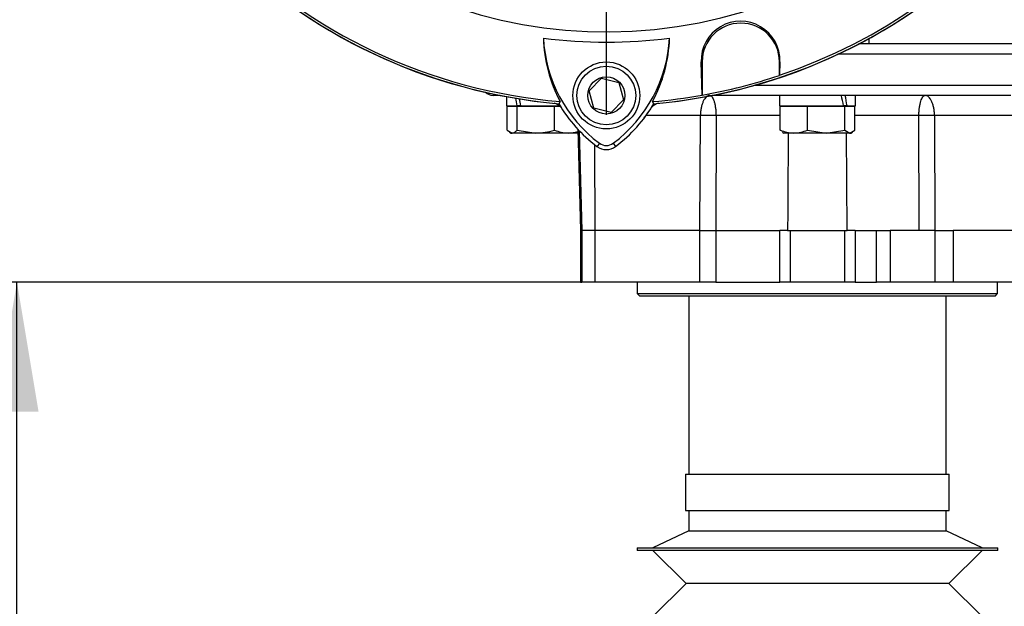
# Model space of a CAD drawing. Units: millimetres. Extents: x -21 to 210, y -8 to 297.
# Drawn here: x 138 to 157, y 148 to 159 of the extents above; entities that cross this region are included whole.
import ezdxf
from ezdxf import colors
from ezdxf.entities.mleader import LeaderData, LeaderLine
from ezdxf.enums import TextEntityAlignment as Align
from ezdxf.lldxf.tags import DXFTag
from ezdxf.math import Vec2, Vec3

# ---------------------------------------------------------------- set-up
doc = ezdxf.new("R2010")
doc.units = ezdxf.units.MM
for name, color, linetype in [('Default', 7, 'Continuous'), ('DV3_Default', 7, 'Continuous'), ('II1-18-STD', 7, 'Continuous'), ('PART0', 7, 'Continuous'), ('PART4', 7, 'Continuous')]:
    doc.layers.add(name, color=color, linetype=linetype)
doc.styles.add('SEACAD_Arial', font='arial.ttf')
tags = doc.linetypes.add('CENTER2', pattern=[28.575, 19.05, -3.175, 3.175, -3.175]).pattern_tags.tags
tags[10:11] = [DXFTag(74, 4), DXFTag(75, 0), DXFTag(340, '0'), DXFTag(46, 0.0), DXFTag(50, 0.0), DXFTag(44, 0.0), DXFTag(45, 0.0)]
tags[8:9] = [DXFTag(74, 4), DXFTag(75, 0), DXFTag(340, '0'), DXFTag(46, 0.0), DXFTag(50, 0.0), DXFTag(44, 0.0), DXFTag(45, 0.0)]
tags[6:7] = [DXFTag(74, 4), DXFTag(75, 0), DXFTag(340, '0'), DXFTag(46, 0.0), DXFTag(50, 0.0), DXFTag(44, 0.0), DXFTag(45, 0.0)]
tags[4:5] = [DXFTag(74, 4), DXFTag(75, 0), DXFTag(340, '0'), DXFTag(46, 0.0), DXFTag(50, 0.0), DXFTag(44, 0.0), DXFTag(45, 0.0)]
doc.dimstyles.new('ISO', dxfattribs={"dimtxt": 1.8, "dimasz": 2.52, "dimexe": 0.9, "dimexo": 0, "dimgap": 0.45, "dimtad": 1, "dimdec": 0, "dimlfac": 10, "dimdsep": 46, "dimtxsty": 'SEACAD_Arial', "dimblk1": '_SE_FILLED', "dimblk2": '_SE_FILLED', "dimsah": 1, "dimcen": 0.9, "dimadec": 0, "dimazin": 0, "dimtfac": 0.5, "dimtdec": 0, "dimtofl": 0, "dimtmove": 0, "dimatfit": 3, "dimfxl": 1, "dimarcsym": 0})

# ---------------------------------------------------------------- blocks, each defined once
blk = doc.blocks.new('SE2')
at = {"layer": 'DV3_Default', "color": 7, "linetype": 'CENTER2'}
blk.add_line((149.753, 167.51), (149.753, 157.185), dxfattribs=at)
at = {"layer": 'II1-18-STD', "color": 7, "linetype": 'Continuous'}
for p, q in [((160.153, 158.56), (154.656, 158.56)), ((160.353, 158.36), (154.251, 158.36)), ((152.644, 157.76), (157.729, 157.76)), ((147.694, 157.56), (147.553, 157.56)), ((157.61, 157.56), (151.811, 157.56)), ((153.113, 157.56), (153.113, 157.36)), ((154.593, 157.36), (154.593, 157.56)), ((147.813, 157.537), (147.813, 157.36)), ((147.813, 157.36), (148.013, 157.36)), ((147.973, 157.36), (147.958, 157.345)), ((148.087, 157.36), (148.013, 157.36)), ((148.087, 157.36), (148.839, 157.36)), ((153.113, 157.36), (154.359, 157.36)), ((153.273, 157.36), (153.258, 157.345)), ((154.428, 157.36), (154.359, 157.36)), ((154.428, 157.36), (154.593, 157.36)), ((154.448, 157.345), (154.433, 157.36)), ((148.022, 157.345), (147.828, 157.345)), ((147.828, 156.888), (147.828, 157.345)), ((148.747, 157.345), (148.022, 157.345)), ((148.022, 156.888), (148.022, 157.345)), ((148.857, 157.345), (148.747, 157.345)), ((148.747, 156.888), (148.747, 157.345)), ((151.58, 157.17), (150.526, 157.17)), ((151.571, 154.935), (151.58, 157.17)), ((151.883, 157.17), (151.879, 154.935)), ((153.128, 157.17), (151.883, 157.17)), ((153.659, 157.345), (153.128, 157.345)), ((153.128, 156.888), (153.128, 157.345)), ((154.384, 157.345), (153.659, 157.345)), ((153.659, 156.888), (153.659, 157.345)), ((154.578, 157.345), (154.384, 157.345)), ((154.384, 156.888), (154.384, 157.345)), ((154.578, 156.888), (154.578, 157.345)), ((155.823, 157.17), (154.578, 157.17)), ((155.827, 154.935), (155.823, 157.17)), ((157.916, 157.17), (156.126, 157.17)), ((156.126, 157.17), (156.134, 154.935)), ((147.828, 156.888), (147.925, 156.83)), ((147.874, 156.847), (147.903, 156.83)), ((147.903, 156.83), (147.925, 156.83)), ((148.385, 156.83), (147.925, 156.83)), ((148.022, 156.888), (148.385, 156.83)), ((149.012, 156.83), (148.385, 156.83)), ((149.2, 156.83), (149.012, 156.83)), ((149.198, 156.904), (149.25, 154.935)), ((149.228, 156.873), (149.278, 154.935)), ((153.18, 156.857), (153.128, 156.888)), ((153.174, 156.847), (153.203, 156.83)), ((153.393, 156.83), (153.203, 156.83)), ((154.021, 156.83), (153.393, 156.83)), ((153.659, 156.888), (154.021, 156.83)), ((154.021, 156.83), (154.384, 156.888)), ((154.481, 156.83), (154.021, 156.83)), ((154.384, 156.888), (154.481, 156.83)), ((154.433, 154.935), (154.42, 156.83)), ((154.481, 156.83), (154.578, 156.888)), ((154.481, 156.83), (154.503, 156.83)), ((154.503, 156.83), (154.532, 156.847)), ((149.526, 156.603), (149.532, 154.935)), ((149.25, 154.935), (149.278, 154.935)), ((149.25, 154.935), (149.25, 153.935)), ((149.532, 154.935), (149.278, 154.935)), ((149.278, 154.935), (149.278, 153.935)), ((151.571, 154.935), (149.532, 154.935)), ((149.532, 154.935), (149.532, 153.935)), ((151.571, 154.935), (151.571, 154.935)), ((151.571, 154.935), (151.572, 154.935)), ((151.571, 153.935), (151.571, 154.935)), ((151.572, 154.935), (151.878, 154.935)), ((151.878, 154.935), (151.879, 154.935)), ((151.879, 154.935), (151.879, 154.935)), ((151.879, 154.935), (153.122, 154.935)), ((151.879, 154.935), (151.879, 153.935)), ((153.273, 154.935), (153.122, 154.935)), ((153.122, 153.935), (153.122, 154.935)), ((153.273, 154.935), (154.433, 154.935)), ((153.323, 154.935), (153.323, 153.935)), ((154.382, 153.935), (154.382, 154.935)), ((154.584, 154.935), (154.433, 154.935)), ((154.584, 154.935), (155.002, 154.935)), ((154.584, 154.935), (154.584, 153.935)), ((155.002, 154.935), (155.003, 154.935)), ((155.002, 153.935), (155.002, 154.935)), ((155.003, 154.935), (155.266, 154.935)), ((156.138, 154.935), (155.266, 154.935)), ((155.266, 154.935), (155.266, 153.935)), ((156.138, 153.935), (156.138, 154.935)), ((156.138, 154.935), (156.491, 154.935)), ((156.491, 154.935), (156.491, 154.935)), ((158.173, 154.935), (156.491, 154.935)), ((156.491, 154.935), (156.491, 153.935)), ((149.25, 153.935), (149.278, 153.935)), ((149.532, 153.935), (149.278, 153.935)), ((151.571, 153.935), (149.532, 153.935)), ((150.354, 153.935), (150.354, 153.71)), ((151.879, 153.935), (151.571, 153.935)), ((151.879, 153.935), (153.122, 153.935)), ((153.323, 153.935), (153.122, 153.935)), ((154.382, 153.935), (153.323, 153.935)), ((154.584, 153.935), (154.382, 153.935)), ((154.584, 153.935), (155.002, 153.935)), ((155.266, 153.935), (155.002, 153.935)), ((156.138, 153.935), (155.266, 153.935)), ((156.491, 153.935), (156.138, 153.935)), ((158.173, 153.935), (156.491, 153.935)), ((157.351, 153.71), (157.351, 153.935)), ((150.354, 153.71), (157.351, 153.71)), ((150.354, 153.71), (150.404, 153.66)), ((157.301, 153.66), (150.404, 153.66)), ((151.353, 153.66), (151.353, 150.2)), ((156.353, 150.2), (156.353, 153.66)), ((157.301, 153.66), (157.351, 153.71)), ((151.293, 150.2), (156.413, 150.2)), ((151.293, 150.2), (151.293, 149.5)), ((156.413, 149.5), (156.413, 150.2)), ((151.293, 149.5), (156.413, 149.5)), ((151.353, 149.5), (151.353, 149.1)), ((156.353, 149.1), (156.353, 149.5)), ((151.353, 149.1), (150.653, 148.773)), ((151.353, 149.1), (156.353, 149.1)), ((157.053, 148.773), (156.353, 149.1)), ((150.353, 148.773), (157.353, 148.773)), ((150.353, 148.773), (150.353, 148.723)), ((157.353, 148.723), (157.353, 148.773)), ((157.353, 148.723), (150.353, 148.723)), ((150.653, 148.723), (151.303, 148.08)), ((156.403, 148.08), (157.053, 148.723)), ((151.303, 148.08), (150.653, 147.437)), ((156.403, 148.08), (151.303, 148.08)), ((157.053, 147.437), (156.403, 148.08))]:
    blk.add_line(p, q, dxfattribs=at)
for centre, radius, start, end in [((147.553, 157.76), 0.2, 224.2423, 270), ((148.373, 158.065), 1.236, 270.5552, 287.643), ((149.026, 157.526), 0.697, 246.4153, 268.9033), ((148.999, 157.526), 0.696, 271.0869, 286.7524), ((153.406, 157.526), 0.696, 246.4055, 268.9131), ((153.38, 157.526), 0.697, 271.0967, 293.5847)]:
    blk.add_arc(centre, radius, start, end, dxfattribs=at)
for centre, major_axis, ratio, start_param, end_param in [((153.853, 157.273), (0.542, -2.76), 0.182676, 1.566323, 1.638924), ((153.853, 157.647), (0.542, -2.76), 0.182676, 1.430995, 1.503596), ((148.553, 157.273), (-0.542, 2.76), 0.182676, 1.450529, 1.503596), ((148.553, 157.647), (-0.542, 2.76), 0.182676, -4.693089, -4.644262), ((151.753, 157.163), (0.3, -0.001), 0.030253, 1.124099, 2.18653), ((155.953, 157.163), (0.3, 0.001), 0.030253, 0.955063, 2.017494)]:
    blk.add_ellipse(centre, major_axis=major_axis, ratio=ratio, start_param=start_param, end_param=end_param, dxfattribs=at)
for points, knots in [([(151.763, 157.56), (151.757, 157.56), (151.751, 157.559), (151.74, 157.557), (151.734, 157.555), (151.717, 157.548), (151.706, 157.54), (151.684, 157.521), (151.674, 157.509), (151.654, 157.481), (151.645, 157.465), (151.628, 157.429), (151.62, 157.41), (151.606, 157.367), (151.6, 157.345), (151.591, 157.297), (151.587, 157.272), (151.582, 157.222), (151.58, 157.196), (151.58, 157.17)], [0, 0, 0, 0, 0.0625, 0.0625, 0.125, 0.125, 0.25, 0.25, 0.375, 0.375, 0.5, 0.5, 0.625, 0.625, 0.75, 0.75, 0.875, 0.875, 1, 1, 1, 1]), ([(151.763, 157.56), (151.766, 157.56), (151.77, 157.559), (151.778, 157.557), (151.781, 157.555), (151.792, 157.548), (151.8, 157.54), (151.814, 157.521), (151.821, 157.509), (151.834, 157.481), (151.84, 157.465), (151.851, 157.429), (151.856, 157.41), (151.865, 157.367), (151.869, 157.345), (151.875, 157.297), (151.878, 157.272), (151.881, 157.222), (151.882, 157.196), (151.883, 157.17)], [0, 0, 0, 0, 0.0625, 0.0625, 0.125, 0.125, 0.25, 0.25, 0.375, 0.375, 0.5, 0.5, 0.625, 0.625, 0.75, 0.75, 0.875, 0.875, 1, 1, 1, 1]), ([(155.823, 157.17), (155.823, 157.196), (155.824, 157.222), (155.828, 157.272), (155.83, 157.297), (155.837, 157.345), (155.84, 157.367), (155.849, 157.41), (155.855, 157.429), (155.866, 157.465), (155.872, 157.481), (155.885, 157.509), (155.892, 157.521), (155.906, 157.54), (155.913, 157.548), (155.924, 157.555), (155.928, 157.557), (155.936, 157.559), (155.939, 157.56), (155.943, 157.56)], [0, 0, 0, 0, 0.125, 0.125, 0.25, 0.25, 0.375, 0.375, 0.5, 0.5, 0.625, 0.625, 0.75, 0.75, 0.875, 0.875, 0.9375, 0.9375, 1, 1, 1, 1]), ([(156.126, 157.17), (156.126, 157.196), (156.124, 157.222), (156.119, 157.272), (156.115, 157.297), (156.105, 157.345), (156.099, 157.367), (156.086, 157.41), (156.078, 157.429), (156.061, 157.465), (156.051, 157.481), (156.032, 157.509), (156.021, 157.521), (156, 157.54), (155.989, 157.548), (155.972, 157.555), (155.966, 157.557), (155.955, 157.559), (155.949, 157.56), (155.943, 157.56)], [0, 0, 0, 0, 0.125, 0.125, 0.25, 0.25, 0.375, 0.375, 0.5, 0.5, 0.625, 0.625, 0.75, 0.75, 0.875, 0.875, 0.9375, 0.9375, 1, 1, 1, 1]), ([(147.925, 156.83), (147.933, 156.83), (147.941, 156.831), (147.958, 156.837), (147.966, 156.841), (147.99, 156.856), (148.006, 156.87), (148.022, 156.888)], [0, 0, 0, 0, 0.25, 0.25, 0.5, 0.5, 1, 1, 1, 1])]:
    blk.add_open_spline(points, degree=3, knots=knots, dxfattribs=at)
blk.add_open_spline([(153.286, 156.83), (153.281, 156.198), (153.277, 155.567), (153.273, 154.935)], degree=3, dxfattribs=at)
at = {"layer": 'PART0', "color": 7, "linetype": 'Continuous'}
for centre, radius, start, end in [((149.753, 167.96), 10.6, 185.6426, 264.3574), ((149.753, 167.96), 10.6, 275.6426, 354.3574), ((148.686, 157.163), 0.25, 41.0454, 77.6601), ((150.82, 157.163), 0.25, 102.3399, 138.6211), ((148.253, 158.81), 2.8, 322.9647, 327.3068)]:
    blk.add_arc(centre, radius, start, end, dxfattribs=at)
blk.add_open_spline([(154.854, 158.67), (154.853, 158.634), (154.851, 158.597), (154.85, 158.56)], degree=3, dxfattribs=at)
at = {"layer": 'PART4', "color": 7, "linetype": 'Continuous'}
for p, q in [((151.613, 157.567), (151.594, 158.214)), ((151.594, 158.214), (151.614, 158.214)), ((151.614, 158.214), (151.614, 157.565)), ((153.123, 158.214), (153.114, 158.214)), ((153.114, 157.949), (153.114, 158.214)), ((153.123, 158.214), (153.116, 157.952)), ((153.116, 157.952), (153.114, 157.949)), ((149.417, 157.646), (149.659, 157.894)), ((149.659, 157.894), (149.995, 157.808)), ((149.995, 157.808), (150.088, 157.474)), ((149.511, 157.312), (149.417, 157.646)), ((151.614, 157.565), (151.613, 157.567)), ((148.858, 157.44), (148.831, 157.398)), ((150.088, 157.474), (149.846, 157.226)), ((150.675, 157.398), (150.648, 157.44)), ((149.846, 157.226), (149.511, 157.312)), ((149.619, 156.631), (149.572, 156.569)), ((149.887, 156.631), (149.934, 156.569))]:
    blk.add_line(p, q, dxfattribs=at)
for radius in [0.65, 0.57, 0.361]:
    blk.add_circle((149.753, 157.56), radius, dxfattribs=at)
for centre, radius, start, end in [((149.753, 167.96), 9.166, 191.752, 168.248), ((149.753, 167.96), 10.602, 184.9893, 265.0132), ((149.753, 167.96), 10.558, 184.8664, 265.1363), ((149.753, 167.96), 10.602, 274.9893, 355.0132), ((149.753, 167.96), 10.558, 288.575, 355.1363), ((152.359, 158.236), 0.765, 358.3104, 181.6896), ((152.364, 158.214), 0.75, 0, 180), ((149.753, 167.96), 9.366, 262.5022, 277.5283), ((151.246, 158.733), 2.716, 181.2557, 208.4334), ((151.25, 158.812), 2.723, 182.908, 233.1965), ((148.241, 158.826), 2.744, 306.8699, 356.8248), ((148.245, 158.747), 2.736, 331.4617, 358.4778), ((149.753, 167.96), 10.56, 280.1531, 288.5618), ((149.753, 167.96), 10.558, 274.8664, 280.1452), ((151.25, 158.812), 2.802, 210.2988, 233.1947), ((148.241, 158.826), 2.822, 306.8699, 329.6045), ((149.753, 156.81), 0.223, 233.1301, 306.8699), ((149.753, 156.81), 0.302, 233.1301, 306.8699)]:
    blk.add_arc(centre, radius, start, end, dxfattribs=at)
blk = doc.blocks.new('DMBLK32')
at = {"layer": 'Default', "linetype": 'Continuous'}
for points in [[(137.888, 151.415), (138.728, 151.415), (138.308, 153.935)], [(137.888, 127.27), (138.308, 124.75), (138.728, 127.27)]]:
    blk.add_hatch(color=7, dxfattribs=at).paths.add_polyline_path(points)
at = {"layer": 'Default', "color": 7, "linetype": 'Continuous'}
for p, q in [((149.532, 153.935), (137.408, 153.935)), ((138.308, 124.75), (138.308, 153.935)), ((152.953, 124.75), (137.408, 124.75))]:
    blk.add_line(p, q, dxfattribs=at)
at = {"layer": 'Default', "color": 7, "linetype": 'Continuous', "style": 'SEACAD_Arial'}
for s, p in [('(EXTENDED)', (138.758, 131.712)), (')', (136.058, 143.862)), ('11.49"', (136.058, 135.723)), ('292', (133.898, 135.723)), ('(', (136.058, 134.001))]:
    blk.add_text(s, height=1.8, rotation=90, dxfattribs=at).set_placement(p, align=Align.TOP_LEFT)
blk = doc.blocks.new('_SE_FILLED')
at = {"color": 0}
blk.add_line((0, 0), (-1, 0), dxfattribs=at)
blk.add_solid([(0, 0), (-1, -0.1665), (-1, 0.1665), (0, 0)], dxfattribs=at)
blk = doc.blocks.new('DMBLK35')
at = {"layer": 'Default', "linetype": 'Continuous'}
for points in [[(138.223, 192.716), (135.703, 192.296), (138.223, 191.876)], [(151.333, 192.716), (151.333, 191.876), (153.853, 192.296)]]:
    blk.add_hatch(color=7, dxfattribs=at).paths.add_polyline_path(points)
at = {"layer": 'Default', "color": 7, "linetype": 'Continuous'}
for p, q in [((135.703, 158.353), (135.703, 193.196)), ((153.853, 182.897), (153.853, 193.196)), ((153.853, 192.296), (135.703, 192.296))]:
    blk.add_line(p, q, dxfattribs=at)
at = {"layer": 'Default', "color": 7, "linetype": 'Continuous', "style": 'SEACAD_Arial'}
for s, p in [('182', (141.863, 196.706)), ('(', (140.141, 194.546)), (')', (148.593, 194.546)), ('7.15"', (141.863, 194.546))]:
    blk.add_text(s, height=1.8, dxfattribs=at).set_placement(p, align=Align.TOP_LEFT)

msp = doc.modelspace()

# ---------------------------------------------------------------- block references
at = {"layer": 'Default'}
msp.add_blockref('SE2', (0, 0), dxfattribs=at)

# ---------------------------------------------------------------- dimensions: what is measured, and where the dimension line sits
at = {"layer": 'Default', "color": 7, "linetype": 'Continuous'}
dim = msp.add_linear_dim(base=(135.7028162475, 192.295998979), p1=(153.8528162475, 182.8969276433), p2=(135.7028162475, 158.3529678446), text='\\A1;<>', dimstyle='ISO', override={"dimpost": '\\X', "dimtdec": 2}, dxfattribs=at)
dim.commit()
dim.dimension.update_dxf_attribs({"geometry": 'DMBLK35', "text_midpoint": (144.7778162967, 192.295998979), "dimtype": 160})
dim = msp.add_linear_dim(base=(138.3078, 153.935), p1=(152.9528, 124.75), p2=(149.5324, 153.935), angle=90, text='\\A1;<>\\X(EXTENDED)', dimstyle='ISO', override={"dimpost": '\\X', "dimtdec": 2}, dxfattribs=at)
dim.commit()
dim.dimension.update_dxf_attribs({"geometry": 'DMBLK32', "text_midpoint": (138.3078, 139.3425), "dimtype": 160})

# ---------------------------------------------------------------- leaders
ml = msp.add_multileader_mtext('Standard', dxfattribs=at)
ml.set_content('{\\pxsm0.9;\\fArial|b0||i0||c0|p34;\\W1.;DISPLAY WINDOW\\P}', color=256)
ml.set_leader_properties()
ml.build(insert=Vec2(0, 0))
ml.multileader.update_dxf_attribs({"dogleg_length": 5.4, "arrow_head_size": 2.52})
ctx = ml.context
ctx.base_point, ctx.char_height, ctx.arrow_head_size, ctx.landing_gap_size = Vec3(178.384, 153.3883), 1.8, 2.52, 0.63
notes = []
notes.append((ctx, [(0, (1, 1, 0), (174.354, 152.2883), (1, 0), 5.4, [(0, [(153.4916, 170.011)], 0, [])])]))
ctx.mtext.insert = Vec3(180.384, 153.2036)
for ctx, leaders in notes:
    for number, flags, end, landing, length, lines in leaders:
        leader = LeaderData()
        leader.index, (leader.has_last_leader_line, leader.has_dogleg_vector, leader.attachment_direction) = number, flags
        leader.last_leader_point, leader.dogleg_vector, leader.dogleg_length = Vec3(end), Vec3(landing), length
        for number, points, colour, breaks in lines:
            line = LeaderLine()
            line.index, line.vertices, line.color, line.breaks = number, Vec3.list(points), colors.encode_raw_color(colour), breaks
            leader.lines.append(line)
        ctx.leaders.append(leader)

doc.saveas('drawing.dxf')
